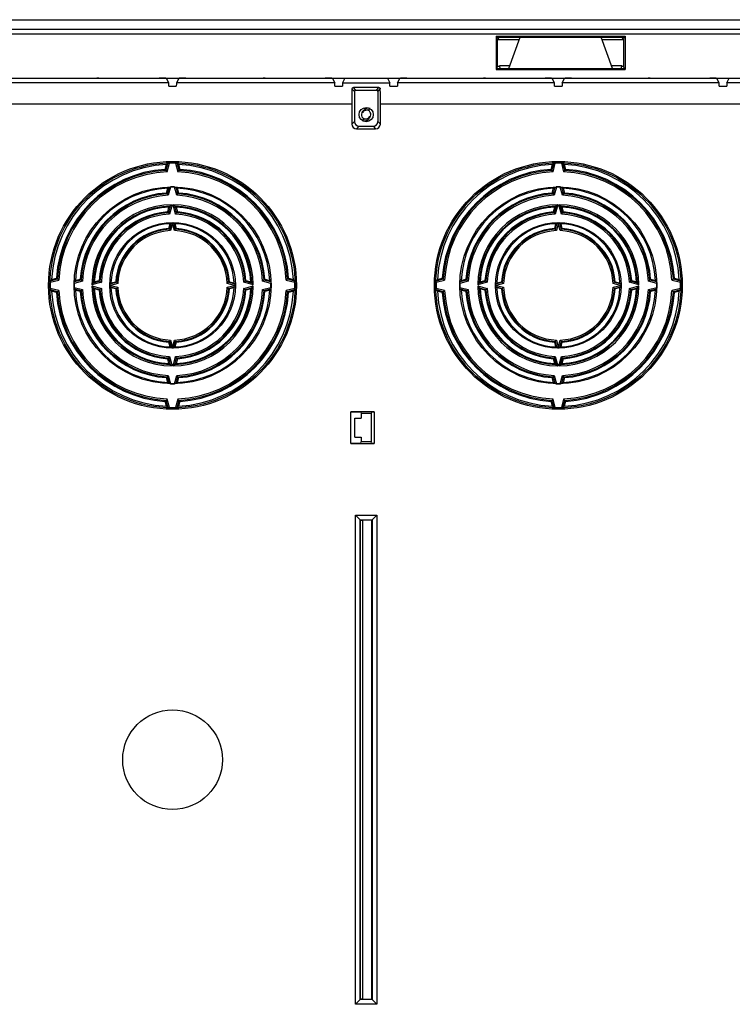
# Model space of a CAD drawing. Units: millimetres. Extents: x -267 to 267, y -156 to 156.
# Drawn here: x -154 to -4, y -52 to 156 of the extents above; entities that cross this region are included whole.
import ezdxf

# ---------------------------------------------------------------- set-up
doc = ezdxf.new("R2010")
doc.units = ezdxf.units.MM
doc.header["$LTSCALE"] = 16.335
doc.layers.get('0').update_dxf_attribs({"linetype": 'CONTINUOUS'})
for name, color, linetype in [('DRAFT', 7, 'CONTINUOUS'), ('RACCORDO', 7, 'CONTINUOUS'), ('SMUSSO', 7, 'CONTINUOUS'), ('SUPERFICI', 7, 'CONTINUOUS')]:
    doc.layers.add(name, color=color, linetype=linetype)

msp = doc.modelspace()

# ---------------------------------------------------------------- linework, layer by layer
at = {"color": 7, "linetype": 'CONTINUOUS'}
for p, q in [((-257, 156), (257, 156)), ((-80.48, 136.85), (-80.22, 137.28)), ((-81.52, 135.15), (-81.78, 134.72)), ((-83.4, 68), (-83.4, 72))]:
    msp.add_line(p, q, dxfattribs=at)
msp.add_circle((-81, 136), 1.5, dxfattribs=at)
for centre, radius, start, end in [((-81, 136), 1.5, 135.8164, 136.5434), ((-81, 136), 1.49, 131.3513, 132.0829), ((-80.99, 136.01), 1.49, 56.9634, 58.4761), ((-81, 136), 1, 127.6775, 255.8423), ((-80.94, 136.13), 0.814, 150.6304, 164.4191), ((-80.9, 136.36), 0.832, 164.7744, 169.5174), ((-81, 136), 1, 307.6775, 75.8423), ((-81.06, 135.87), 0.814, 330.6304, 344.4191), ((-81.1, 135.64), 0.832, 344.7744, 349.5174), ((-81, 136), 1.5, 315.8164, 316.5434), ((-81.01, 135.99), 1.49, 236.9634, 238.4761), ((-81, 136), 1.49, 311.3513, 312.0829)]:
    msp.add_arc(centre, radius, start, end, dxfattribs=at)
for points, knots in [([(-80.22, 137.28), (-80.31, 137.3), (-80.49, 137.34), (-80.76, 137.33), (-81.01, 137.28), (-81.23, 137.18), (-81.42, 137.04), (-81.54, 136.91), (-81.6, 136.82), (-81.61, 136.79)], [0, 0, 0, 0, 0.177824, 0.346976, 0.507497, 0.659433, 0.802838, 0.937777, 1, 1, 1, 1]), ([(-81.78, 134.72), (-81.69, 134.7), (-81.51, 134.66), (-81.24, 134.67), (-80.99, 134.72), (-80.77, 134.82), (-80.58, 134.96), (-80.46, 135.09), (-80.4, 135.18), (-80.39, 135.21)], [0, 0, 0, 0, 0.177824, 0.346976, 0.507497, 0.659433, 0.802838, 0.937777, 1, 1, 1, 1]), ([(-81.61, 136.79), (-81.63, 136.76), (-81.66, 136.69), (-81.69, 136.62), (-81.7, 136.58)], [0, 0, 0, 0, 0.446446, 1, 1, 1, 1]), ([(-81.65, 136.53), (-81.62, 136.59), (-81.54, 136.7), (-81.41, 136.81), (-81.32, 136.86), (-81.28, 136.88)], [0, 0, 0, 0, 0.391519, 0.79405, 1, 1, 1, 1]), ([(-81.28, 136.88), (-81.25, 136.89), (-81.15, 136.93), (-80.98, 136.98), (-80.83, 136.98), (-80.76, 136.97)], [0, 0, 0, 0, 0.194543, 0.5924, 1, 1, 1, 1]), ([(-80.72, 135.12), (-80.75, 135.11), (-80.85, 135.07), (-81.02, 135.02), (-81.17, 135.02), (-81.24, 135.03)], [0, 0, 0, 0, 0.194543, 0.5924, 1, 1, 1, 1]), ([(-80.35, 135.47), (-80.38, 135.41), (-80.46, 135.3), (-80.59, 135.19), (-80.68, 135.14), (-80.72, 135.12)], [0, 0, 0, 0, 0.391519, 0.79405, 1, 1, 1, 1]), ([(-80.39, 135.21), (-80.37, 135.24), (-80.34, 135.31), (-80.31, 135.38), (-80.3, 135.42)], [0, 0, 0, 0, 0.446446, 1, 1, 1, 1])]:
    msp.add_open_spline(points, degree=3, knots=knots, dxfattribs=at)
for points in [[(-81.71, 136.51), (-81.73, 136.46), (-81.73, 136.4), (-81.73, 136.35)], [(-80.29, 135.49), (-80.27, 135.54), (-80.27, 135.6), (-80.27, 135.65)]]:
    msp.add_open_spline(points, degree=3, dxfattribs=at)
at = {"layer": 'DRAFT', "color": 7, "linetype": 'CONTINUOUS'}
for p, q in [((-243, 154), (243, 154)), ((-53.59, 152.5), (-53.59, 145.5)), ((-53.4, 152.32), (-53.59, 152.5)), ((-53.59, 152.5), (-26.41, 152.5)), ((-53.3, 151.79), (-53.4, 152.32)), ((-53.3, 146.21), (-53.3, 151.79)), ((-53.3, 151.79), (-48.71, 151.79)), ((-50.93, 145.68), (-48.52, 152.32)), ((-29.07, 145.68), (-31.48, 152.32)), ((-31.29, 151.79), (-26.7, 151.79)), ((-26.7, 151.79), (-26.6, 152.32)), ((-26.7, 146.21), (-26.7, 151.79)), ((-26.6, 152.32), (-26.41, 152.5)), ((-26.41, 152.5), (-26.41, 145.5)), ((-53.59, 145.5), (-53.4, 145.68)), ((-53.59, 145.5), (-26.41, 145.5)), ((-53.4, 145.68), (-53.3, 146.21)), ((-53.4, 145.68), (-26.6, 145.68)), ((-53.3, 146.21), (-52.85, 146.21)), ((-52.85, 146.21), (-52.85, 146.31)), ((-52.85, 146.31), (-50.7, 146.31)), ((-52.75, 145.68), (-52.85, 146.21)), ((-29.3, 146.31), (-27.15, 146.31)), ((-27.25, 145.68), (-27.15, 146.21)), ((-27.15, 146.21), (-27.15, 146.31)), ((-27.15, 146.21), (-26.7, 146.21)), ((-26.6, 145.68), (-26.7, 146.21)), ((-26.41, 145.5), (-26.6, 145.68)), ((-249.59, 143.69), (249.59, 143.69)), ((-141.3, 143.66), (-140.87, 143.69)), ((-137.3, 143.66), (-137.73, 143.69)), ((-106.3, 143.66), (-105.87, 143.69)), ((-102.3, 143.66), (-102.73, 143.69)), ((-59.85, 143.66), (-59.42, 143.69)), ((-55.85, 143.66), (-56.28, 143.69)), ((-25.15, 143.66), (-24.72, 143.69)), ((-21.15, 143.66), (-21.58, 143.69)), ((-123.32, 124.45), (-123.05, 125.47)), ((-120.55, 125.47), (-120.28, 124.45)), ((-42.02, 124.45), (-41.75, 125.47)), ((-39.25, 125.47), (-38.98, 124.45)), ((-123.07, 119.46), (-122.8, 120.48)), ((-120.8, 120.48), (-120.53, 119.46)), ((-41.77, 119.46), (-41.5, 120.48)), ((-39.5, 120.48), (-39.23, 119.46)), ((-122.82, 115.47), (-122.55, 116.48)), ((-121.05, 116.48), (-120.78, 115.47)), ((-41.52, 115.47), (-41.25, 116.48)), ((-39.75, 116.48), (-39.48, 115.47)), ((-122.57, 111.98), (-122.3, 112.99)), ((-121.3, 112.99), (-121.03, 111.98)), ((-41.27, 111.98), (-41, 112.99)), ((-40, 112.99), (-39.73, 111.98)), ((-147.27, 101.25), (-146.25, 101.52)), ((-142.28, 101), (-141.26, 101.27)), ((-138.28, 100.75), (-137.27, 101.02)), ((-134.79, 100.5), (-133.78, 100.77)), ((-109.82, 100.77), (-108.81, 100.5)), ((-106.33, 101.02), (-105.32, 100.75)), ((-102.34, 101.27), (-101.32, 101)), ((-97.35, 101.52), (-96.33, 101.25)), ((-65.97, 101.25), (-64.95, 101.52)), ((-60.98, 101), (-59.96, 101.27)), ((-56.98, 100.75), (-55.97, 101.02)), ((-53.49, 100.5), (-52.48, 100.77)), ((-28.52, 100.77), (-27.51, 100.5)), ((-25.03, 101.02), (-24.02, 100.75)), ((-21.04, 101.27), (-20.02, 101)), ((-16.05, 101.52), (-15.03, 101.25)), ((-146.25, 98.48), (-147.27, 98.75)), ((-141.26, 98.73), (-142.28, 99)), ((-137.27, 98.98), (-138.28, 99.25)), ((-133.78, 99.23), (-134.79, 99.5)), ((-108.81, 99.5), (-109.82, 99.23)), ((-105.32, 99.25), (-106.33, 98.98)), ((-101.32, 99), (-102.34, 98.73)), ((-96.33, 98.75), (-97.35, 98.48)), ((-64.95, 98.48), (-65.97, 98.75)), ((-59.96, 98.73), (-60.98, 99)), ((-55.97, 98.98), (-56.98, 99.25)), ((-52.48, 99.23), (-53.49, 99.5)), ((-27.51, 99.5), (-28.52, 99.23)), ((-24.02, 99.25), (-25.03, 98.98)), ((-20.02, 99), (-21.04, 98.73)), ((-15.03, 98.75), (-16.05, 98.48)), ((-122.3, 87.01), (-122.57, 88.02)), ((-121.03, 88.02), (-121.3, 87.01)), ((-41, 87.01), (-41.27, 88.02)), ((-39.73, 88.02), (-40, 87.01)), ((-122.55, 83.52), (-122.82, 84.53)), ((-120.78, 84.53), (-121.05, 83.52)), ((-41.25, 83.52), (-41.52, 84.53)), ((-39.48, 84.53), (-39.75, 83.52)), ((-122.8, 79.52), (-123.07, 80.54)), ((-120.53, 80.54), (-120.8, 79.52)), ((-41.5, 79.52), (-41.77, 80.54)), ((-39.23, 80.54), (-39.5, 79.52)), ((-123.05, 74.53), (-123.32, 75.55)), ((-120.28, 75.55), (-120.55, 74.53)), ((-41.75, 74.53), (-42.02, 75.55)), ((-38.98, 75.55), (-39.25, 74.53)), ((-84.2, 66.65), (-84.2, 73.35)), ((-79.3, 73.35), (-84.2, 73.35)), ((-82.1, 73.28), (-84.2, 73.28)), ((-82.1, 73.28), (-82.07, 73)), ((-82.07, 73), (-82.07, 72)), ((-79.93, 73), (-82.07, 73)), ((-79.9, 73.28), (-79.93, 73)), ((-79.93, 73), (-79.93, 67)), ((-79.3, 73.28), (-79.9, 73.28)), ((-79.3, 73.35), (-79.3, 66.65)), ((-83.4, 72), (-82.07, 72)), ((-84.2, 66.72), (-82.1, 66.72)), ((-84.2, 66.65), (-79.3, 66.65)), ((-83.4, 68), (-82.07, 68)), ((-82.1, 66.72), (-82.07, 67)), ((-82.07, 68), (-82.07, 67)), ((-79.93, 67), (-82.07, 67)), ((-79.9, 66.72), (-79.93, 67)), ((-79.9, 66.72), (-79.3, 66.72)), ((-79.8, -50.5), (-79.8, 50.5))]:
    msp.add_line(p, q, dxfattribs=at)
for centre, radius in [((-121.8, 100), 20.76), ((-40.5, 100), 20.76), ((-121.8, 100), 13.24), ((-40.5, 100), 13.24)]:
    msp.add_circle(centre, radius, dxfattribs=at)
for centre, radius, start, end in [((-121.8, 100), 25.5, 92.8097, 177.1903), ((-121.8, 100), 25.5, 2.8097, 87.1903), ((-40.5, 100), 25.5, 92.8097, 177.1903), ((-40.5, 100), 25.5, 2.8097, 87.1903), ((-121.8, 100), 24.5, 93.5626, 176.4374), ((-121.8, 100), 24.5, 3.5626, 86.4374), ((-40.5, 100), 24.5, 93.5626, 176.4374), ((-40.5, 100), 24.5, 3.5626, 86.4374), ((-121.8, 100), 20.5, 92.796, 177.204), ((-121.8, 100), 20.5, 2.796, 87.204), ((-40.5, 100), 20.5, 92.796, 177.204), ((-40.5, 100), 20.5, 2.796, 87.204), ((-121.8, 100), 19.5, 93.7417, 176.2583), ((-121.8, 100), 19.5, 3.7417, 86.2583), ((-40.5, 100), 19.5, 93.7417, 176.2583), ((-40.5, 100), 19.5, 3.7417, 86.2583), ((-121.8, 100), 16.5, 92.6053, 177.3947), ((-121.8, 100), 16.5, 2.6053, 87.3947), ((-40.5, 100), 16.5, 92.6053, 177.3947), ((-40.5, 100), 16.5, 2.6053, 87.3947), ((-121.8, 100), 15.5, 93.7821, 176.2272), ((-121.8, 100), 15.5, 3.7728, 86.2179), ((-40.5, 100), 15.5, 93.7821, 176.2272), ((-40.5, 100), 15.5, 3.7728, 86.2179), ((-121.8, 100), 13, 92.2042, 177.7958), ((-121.8, 100), 13, 2.2042, 87.7958), ((-40.5, 100), 13, 92.2042, 177.7958), ((-40.5, 100), 13, 2.2042, 87.7958), ((-121.8, 100), 12, 93.6887, 176.3113), ((-121.8, 100), 12, 3.6887, 86.3113), ((-40.5, 100), 12, 93.6887, 176.3113), ((-40.5, 100), 12, 3.6887, 86.3113), ((-121.8, 100), 25.5, 182.8097, 267.1903), ((-121.8, 100), 24.5, 183.5626, 266.4374), ((-121.8, 100), 20.5, 182.796, 267.204), ((-121.8, 100), 19.5, 183.7417, 266.2583), ((-121.8, 100), 16.5, 182.6053, 267.3947), ((-121.8, 100), 15.5, 183.7728, 266.2179), ((-121.8, 100), 13, 182.2042, 267.7958), ((-121.8, 100), 12, 183.6887, 266.3113), ((-121.8, 100), 13, 272.2042, 357.7958), ((-121.8, 100), 16.5, 272.6053, 357.3947), ((-121.8, 100), 12, 273.6887, 356.3113), ((-121.8, 100), 20.5, 272.796, 357.204), ((-121.8, 100), 15.5, 273.7821, 356.2272), ((-121.8, 100), 25.5, 272.8097, 357.1903), ((-121.8, 100), 19.5, 273.7417, 356.2583), ((-121.8, 100), 24.5, 273.5626, 356.4374), ((-40.5, 100), 25.5, 182.8097, 267.1903), ((-40.5, 100), 24.5, 183.5626, 266.4374), ((-40.5, 100), 20.5, 182.796, 267.204), ((-40.5, 100), 19.5, 183.7417, 266.2583), ((-40.5, 100), 16.5, 182.6053, 267.3947), ((-40.5, 100), 15.5, 183.7728, 266.2179), ((-40.5, 100), 13, 182.2042, 267.7958), ((-40.5, 100), 12, 183.6887, 266.3113), ((-40.5, 100), 13, 272.2042, 357.7958), ((-40.5, 100), 16.5, 272.6053, 357.3947), ((-40.5, 100), 12, 273.6887, 356.3113), ((-40.5, 100), 20.5, 272.796, 357.204), ((-40.5, 100), 15.5, 273.7821, 356.2272), ((-40.5, 100), 25.5, 272.8097, 357.1903), ((-40.5, 100), 19.5, 273.7417, 356.2583), ((-40.5, 100), 24.5, 273.5626, 356.4374)]:
    msp.add_arc(centre, radius, start, end, dxfattribs=at)
at = {"layer": 'RACCORDO', "color": 253, "linetype": 'CONTINUOUS'}
for p, q in [((243, 153.95), (-243, 153.95)), ((243, 152.95), (-243, 152.95)), ((-122.62, 142.68), (-155.98, 142.68)), ((-87.62, 142.68), (-120.98, 142.68)), ((-85.98, 142.68), (-76.02, 142.68)), ((-83.46, 140.86), (-83.99, 141.39)), ((-83.16, 141.16), (-83.69, 141.69)), ((-78.84, 141.16), (-78.31, 141.69)), ((-78.54, 140.86), (-78.01, 141.39)), ((-41.32, 142.68), (-74.38, 142.68)), ((-6.62, 142.68), (-39.68, 142.68)), ((4.98, 142.68), (-4.98, 142.68)), ((-84, 138.18), (-242.08, 138.18)), ((78, 138.18), (-78, 138.18)), ((-83.46, 134.54), (-84, 134)), ((-82.46, 133.54), (-83, 133)), ((-79.54, 133.54), (-79, 133)), ((-78.54, 134.54), (-78, 134)), ((-123.15, 124.24), (-122.76, 125.7)), ((-122.92, 123.96), (-122.44, 125.76)), ((-121.16, 125.76), (-120.68, 123.96)), ((-120.84, 125.7), (-120.45, 124.24)), ((-41.85, 124.24), (-41.46, 125.7)), ((-41.62, 123.96), (-41.14, 125.76)), ((-39.86, 125.76), (-39.38, 123.96)), ((-39.54, 125.7), (-39.15, 124.24)), ((-122.54, 120.68), (-122.92, 119.27)), ((-122.22, 120.73), (-122.69, 118.99)), ((-120.91, 118.99), (-121.38, 120.73)), ((-120.68, 119.27), (-121.06, 120.68)), ((-41.24, 120.68), (-41.62, 119.27)), ((-40.92, 120.73), (-41.39, 118.99)), ((-39.61, 118.99), (-40.08, 120.73)), ((-39.38, 119.27), (-39.76, 120.68)), ((-122.29, 116.69), (-122.67, 115.28)), ((-121.91, 116.99), (-122.44, 115)), ((-121.16, 115), (-121.69, 116.99)), ((-120.93, 115.28), (-121.31, 116.69)), ((-40.99, 116.69), (-41.37, 115.28)), ((-40.61, 116.99), (-41.14, 115)), ((-39.86, 115), (-40.39, 116.99)), ((-39.63, 115.28), (-40.01, 116.69)), ((-122.08, 113.16), (-122.44, 111.81)), ((-121.8, 113.07), (-122.21, 111.53)), ((-121.39, 111.53), (-121.8, 113.07)), ((-121.16, 111.81), (-121.52, 113.16)), ((-40.78, 113.16), (-41.14, 111.81)), ((-40.5, 113.07), (-40.91, 111.53)), ((-40.09, 111.53), (-40.5, 113.07)), ((-39.86, 111.81), (-40.22, 113.16)), ((-147.56, 100.64), (-145.76, 101.12)), ((-147.5, 100.96), (-146.04, 101.35)), ((-140.79, 100.89), (-142.53, 100.42)), ((-141.07, 101.12), (-142.48, 100.74)), ((-136.8, 100.64), (-138.79, 100.11)), ((-138.79, 99.89), (-136.8, 99.36)), ((-137.08, 100.87), (-138.49, 100.49)), ((-133.61, 100.64), (-134.96, 100.28)), ((-134.96, 99.72), (-133.61, 99.36)), ((-133.33, 100.41), (-134.87, 100)), ((-134.87, 100), (-133.33, 99.59)), ((-108.73, 100), (-110.27, 100.41)), ((-110.27, 99.59), (-108.73, 100)), ((-108.64, 100.28), (-109.99, 100.64)), ((-109.99, 99.36), (-108.64, 99.72)), ((-104.81, 100.11), (-106.8, 100.64)), ((-106.8, 99.36), (-104.81, 99.89)), ((-105.11, 100.49), (-106.52, 100.87)), ((-101.07, 100.42), (-102.81, 100.89)), ((-101.12, 100.74), (-102.53, 101.12)), ((-97.84, 101.12), (-96.04, 100.64)), ((-97.56, 101.35), (-96.1, 100.96)), ((-66.26, 100.64), (-64.46, 101.12)), ((-66.2, 100.96), (-64.74, 101.35)), ((-59.49, 100.89), (-61.23, 100.42)), ((-59.77, 101.12), (-61.18, 100.74)), ((-55.5, 100.64), (-57.49, 100.11)), ((-57.49, 99.89), (-55.5, 99.36)), ((-55.78, 100.87), (-57.19, 100.49)), ((-52.31, 100.64), (-53.66, 100.28)), ((-53.66, 99.72), (-52.31, 99.36)), ((-52.03, 100.41), (-53.57, 100)), ((-53.57, 100), (-52.03, 99.59)), ((-27.43, 100), (-28.97, 100.41)), ((-28.97, 99.59), (-27.43, 100)), ((-27.34, 100.28), (-28.69, 100.64)), ((-28.69, 99.36), (-27.34, 99.72)), ((-23.51, 100.11), (-25.5, 100.64)), ((-25.5, 99.36), (-23.51, 99.89)), ((-23.81, 100.49), (-25.22, 100.87)), ((-19.77, 100.42), (-21.51, 100.89)), ((-19.82, 100.74), (-21.23, 101.12)), ((-16.54, 101.12), (-14.74, 100.64)), ((-16.26, 101.35), (-14.8, 100.96)), ((-145.76, 98.88), (-147.56, 99.36)), ((-146.04, 98.65), (-147.5, 99.04)), ((-142.53, 99.58), (-140.79, 99.11)), ((-142.48, 99.26), (-141.07, 98.88)), ((-138.49, 99.51), (-137.08, 99.13)), ((-106.52, 99.13), (-105.11, 99.51)), ((-102.81, 99.11), (-101.07, 99.58)), ((-102.53, 98.88), (-101.12, 99.26)), ((-96.04, 99.36), (-97.84, 98.88)), ((-96.1, 99.04), (-97.56, 98.65)), ((-64.46, 98.88), (-66.26, 99.36)), ((-64.74, 98.65), (-66.2, 99.04)), ((-61.23, 99.58), (-59.49, 99.11)), ((-61.18, 99.26), (-59.77, 98.88)), ((-57.19, 99.51), (-55.78, 99.13)), ((-25.22, 99.13), (-23.81, 99.51)), ((-21.51, 99.11), (-19.77, 99.58)), ((-21.23, 98.88), (-19.82, 99.26)), ((-14.74, 99.36), (-16.54, 98.88)), ((-14.8, 99.04), (-16.26, 98.65)), ((-122.44, 88.19), (-122.08, 86.84)), ((-122.21, 88.47), (-121.8, 86.93)), ((-121.8, 86.93), (-121.39, 88.47)), ((-121.52, 86.84), (-121.16, 88.19)), ((-41.14, 88.19), (-40.78, 86.84)), ((-40.91, 88.47), (-40.5, 86.93)), ((-40.5, 86.93), (-40.09, 88.47)), ((-40.22, 86.84), (-39.86, 88.19)), ((-122.67, 84.72), (-122.29, 83.31)), ((-122.44, 85), (-121.91, 83.01)), ((-121.69, 83.01), (-121.16, 85)), ((-121.31, 83.31), (-120.93, 84.72)), ((-41.37, 84.72), (-40.99, 83.31)), ((-41.14, 85), (-40.61, 83.01)), ((-40.39, 83.01), (-39.86, 85)), ((-40.01, 83.31), (-39.63, 84.72)), ((-122.69, 81.01), (-122.22, 79.27)), ((-121.38, 79.27), (-120.91, 81.01)), ((-41.39, 81.01), (-40.92, 79.27)), ((-40.08, 79.27), (-39.61, 81.01)), ((-122.92, 80.73), (-122.54, 79.32)), ((-121.06, 79.32), (-120.68, 80.73)), ((-41.62, 80.73), (-41.24, 79.32)), ((-39.76, 79.32), (-39.38, 80.73)), ((-122.76, 74.3), (-123.15, 75.76)), ((-122.44, 74.24), (-122.92, 76.04)), ((-120.68, 76.04), (-121.16, 74.24)), ((-120.45, 75.76), (-120.84, 74.3)), ((-41.46, 74.3), (-41.85, 75.76)), ((-41.14, 74.24), (-41.62, 76.04)), ((-39.38, 76.04), (-39.86, 74.24)), ((-39.15, 75.76), (-39.54, 74.3)), ((-83.26, -51.56), (-83.26, 51.56)), ((-83.26, 51.56), (-78.74, 51.56)), ((-78.74, 51.56), (-78.74, -51.56)), ((-78.74, -51.56), (-83.26, -51.56))]:
    msp.add_line(p, q, dxfattribs=at)
at = {"layer": 'RACCORDO', "color": 7, "linetype": 'CONTINUOUS'}
for p, q in [((-53.4, 152.32), (-26.6, 152.32)), ((-53.1, 151.79), (-53.01, 152.27)), ((-26.9, 151.79), (-26.99, 152.27)), ((-154, 143.66), (-141.3, 143.66)), ((-137.3, 143.66), (-124.6, 143.66)), ((-123.1, 143.63), (-122.62, 142.68)), ((-120.5, 143.63), (-120.98, 142.68)), ((-119, 143.66), (-106.3, 143.66)), ((-102.3, 143.66), (-89.6, 143.66)), ((-88.1, 143.63), (-87.62, 142.68)), ((-85.48, 143.69), (-85.98, 142.68)), ((-76.52, 143.69), (-76.02, 142.68)), ((-74.38, 142.68), (-73.9, 143.63)), ((-72.4, 143.66), (-59.85, 143.66)), ((-55.85, 143.66), (-43.3, 143.66)), ((-41.32, 142.68), (-41.8, 143.63)), ((-39.68, 142.68), (-39.2, 143.63)), ((-37.7, 143.66), (-25.15, 143.66)), ((-21.15, 143.66), (-8.6, 143.66)), ((-6.62, 142.68), (-7.1, 143.63)), ((-4.98, 142.68), (-4.48, 143.69)), ((-122.6, 141.99), (-121, 141.99)), ((-87.6, 141.99), (-86, 141.99)), ((-78.31, 141.69), (-83.69, 141.69)), ((-83.16, 141.16), (-78.84, 141.16)), ((-76, 141.99), (-74.4, 141.99)), ((-41.3, 141.99), (-39.7, 141.99)), ((-6.6, 141.99), (-5, 141.99)), ((-83.46, 140.86), (-83.46, 134.54)), ((-78.54, 140.86), (-78.54, 134.54)), ((-84, 138.18), (-84, 134)), ((-78, 134), (-78, 138.18)), ((-83, 133), (-79, 133)), ((-82.46, 133.54), (-79.54, 133.54)), ((-121.8, 113.21), (-121.8, 113.07)), ((-40.5, 113.21), (-40.5, 113.07)), ((-135.01, 100), (-134.87, 100)), ((-108.59, 100), (-108.73, 100)), ((-53.71, 100), (-53.57, 100)), ((-27.29, 100), (-27.43, 100)), ((-121.8, 86.79), (-121.8, 86.93)), ((-40.5, 86.79), (-40.5, 86.93)), ((-82.26, 50.56), (-83.26, 51.56)), ((-82.26, -50.56), (-82.26, 50.56)), ((-82.26, 50.56), (-82.2, 50.5)), ((-82.26, 50.56), (-79.74, 50.56)), ((-79.74, 50.56), (-79.8, 50.5)), ((-79.74, 50.56), (-78.74, 51.56)), ((-79.74, 50.56), (-79.74, -50.56)), ((-82.26, -50.56), (-83.26, -51.56)), ((-82.26, -50.56), (-82.2, -50.5)), ((-79.74, -50.56), (-82.26, -50.56)), ((-79.74, -50.56), (-79.8, -50.5)), ((-79.74, -50.56), (-78.74, -51.56))]:
    msp.add_line(p, q, dxfattribs=at)
at = {"layer": 'RACCORDO', "color": 253, "linetype": 'CONTINUOUS'}
for centre, radius in [((-121.8, 100), 26.12), ((-121.8, 100), 25.83), ((-40.5, 100), 26.12), ((-40.5, 100), 25.83)]:
    msp.add_circle(centre, radius, dxfattribs=at)
at = {"layer": 'RACCORDO', "color": 7, "linetype": 'CONTINUOUS'}
for centre, radius, start, end in [((-83.18, 76.07), 63.48, 128.5677, 128.9046), ((-121.8, 100), 25.76, 88.5797, 91.4203), ((-160.42, 76.07), 63.48, 51.0954, 51.4323), ((-1.88, 76.07), 63.48, 128.5677, 128.9046), ((-40.5, 100), 25.76, 88.5797, 91.4203), ((-79.12, 76.07), 63.48, 51.0954, 51.4323), ((-187.9, 71.63), 83.43, 39.0945, 39.2815), ((-186.79, 72.53), 82.01, 38.8394, 39.0947), ((-56.81, 72.53), 82.01, 140.9053, 141.1606), ((-55.7, 71.63), 83.43, 140.7185, 140.9055), ((-106.6, 71.63), 83.43, 39.0945, 39.2815), ((-105.49, 72.53), 82.01, 38.8394, 39.0947), ((24.49, 72.53), 82.01, 140.9053, 141.1606), ((25.6, 71.63), 83.43, 140.7185, 140.9055), ((-90.73, 80.73), 51.06, 128.5293, 128.8977), ((-121.8, 100), 20.74, 88.8291, 91.1709), ((-152.87, 80.73), 51.06, 51.1023, 51.4707), ((-9.43, 80.73), 51.06, 128.5293, 128.8977), ((-40.5, 100), 20.74, 88.8291, 91.1709), ((-71.57, 80.73), 51.06, 51.1023, 51.4707), ((-174.48, 77.27), 66.5, 39.1648, 39.371), ((-173.44, 78.12), 65.15, 38.8441, 39.1652), ((-70.16, 78.12), 65.15, 140.8348, 141.1559), ((-69.12, 77.27), 66.5, 140.629, 140.8352), ((-93.18, 77.27), 66.5, 39.1648, 39.371), ((-92.14, 78.12), 65.15, 38.8441, 39.1652), ((11.14, 78.12), 65.15, 140.8348, 141.1559), ((12.18, 77.27), 66.5, 140.629, 140.8352), ((-96.72, 84.36), 41.21, 128.3472, 128.8022), ((-96.11, 83.58), 42.21, 127.6796, 128.3462), ((-147.49, 83.58), 42.21, 51.6538, 52.3204), ((-146.88, 84.36), 41.21, 51.1978, 51.6528), ((-15.42, 84.36), 41.21, 128.3472, 128.8022), ((-14.81, 83.58), 42.21, 127.6796, 128.3462), ((-66.19, 83.58), 42.21, 51.6538, 52.3204), ((-65.58, 84.36), 41.21, 51.1978, 51.6528), ((-163.62, 81.96), 52.8, 39.1315, 39.3914), ((-162.58, 82.81), 51.45, 38.7251, 39.1322), ((-81.02, 82.81), 51.45, 140.8678, 141.2749), ((-79.98, 81.96), 52.8, 140.6086, 140.8685), ((-82.32, 81.96), 52.8, 39.1315, 39.3914), ((-81.28, 82.81), 51.45, 38.7251, 39.1322), ((0.28, 82.81), 51.45, 140.8678, 141.2749), ((1.32, 81.96), 52.8, 140.6086, 140.8685), ((-101.97, 87.53), 32.58, 128.1069, 128.6015), ((-141.63, 87.53), 32.58, 51.3985, 51.8931), ((-20.67, 87.53), 32.58, 128.1069, 128.6015), ((-60.33, 87.53), 32.58, 51.3985, 51.8931), ((-154.12, 86.12), 40.79, 39.054, 39.3447), ((-153.13, 86.92), 39.52, 38.5244, 39.0553), ((-90.47, 86.92), 39.52, 140.9447, 141.4756), ((-89.48, 86.12), 40.79, 140.6553, 140.946), ((-72.82, 86.12), 40.79, 39.054, 39.3447), ((-71.83, 86.92), 39.52, 38.5244, 39.0553), ((-9.17, 86.92), 39.52, 140.9447, 141.4756), ((-8.18, 86.12), 40.79, 140.6553, 140.946), ((-121.8, 100), 25.76, 178.5797, 181.4203), ((-97.87, 61.38), 63.48, 141.0954, 141.4323), ((-93.43, 166.1), 83.43, 230.7185, 230.9055), ((-94.33, 164.99), 82.01, 230.9053, 231.1606), ((-121.8, 100), 20.74, 178.8291, 181.1709), ((-102.53, 68.93), 51.06, 141.1023, 141.4707), ((-99.07, 152.68), 66.5, 230.629, 230.8352), ((-99.92, 151.64), 65.15, 230.8348, 231.1559), ((-105.39, 74.25), 42.24, 141.5877, 142.2528), ((-105.39, 125.75), 42.24, 217.7472, 218.4123), ((-106.17, 74.87), 41.25, 141.1328, 141.5868), ((-103.78, 141.72), 52.71, 230.5483, 230.8088), ((-104.63, 140.67), 51.36, 230.8082, 231.2163), ((-109.33, 80.17), 32.58, 141.3985, 141.8931), ((-109.33, 119.83), 32.58, 218.1069, 218.6015), ((-107.92, 132.32), 40.79, 230.6553, 230.946), ((-108.72, 131.33), 39.52, 230.9447, 231.4756), ((-134.88, 131.33), 39.52, 308.5244, 309.0553), ((-135.68, 132.32), 40.79, 309.054, 309.3447), ((-134.27, 80.17), 32.58, 38.1069, 38.6015), ((-134.27, 119.83), 32.58, 321.3985, 321.8931), ((-138.97, 140.67), 51.36, 308.7837, 309.1918), ((-139.82, 141.72), 52.71, 309.1912, 309.4517), ((-137.43, 74.87), 41.25, 38.4132, 38.8672), ((-138.21, 74.25), 42.24, 37.7472, 38.4123), ((-138.21, 125.75), 42.24, 321.5877, 322.2528), ((-143.68, 151.64), 65.15, 308.8441, 309.1652), ((-144.53, 152.68), 66.5, 309.1648, 309.371), ((-141.07, 68.93), 51.06, 38.5293, 38.8977), ((-121.8, 100), 20.74, 358.8291, 1.1709), ((-149.27, 164.99), 82.01, 308.8394, 309.0947), ((-150.17, 166.1), 83.43, 309.0945, 309.2815), ((-145.73, 61.38), 63.48, 38.5677, 38.9046), ((-121.8, 100), 25.76, 358.5797, 1.4203), ((-40.5, 100), 25.76, 178.5797, 181.4203), ((-16.57, 61.38), 63.48, 141.0954, 141.4323), ((-12.13, 166.1), 83.43, 230.7185, 230.9055), ((-13.03, 164.99), 82.01, 230.9053, 231.1606), ((-40.5, 100), 20.74, 178.8291, 181.1709), ((-21.23, 68.93), 51.06, 141.1023, 141.4707), ((-17.77, 152.68), 66.5, 230.629, 230.8352), ((-18.62, 151.64), 65.15, 230.8348, 231.1559), ((-24.09, 74.25), 42.24, 141.5877, 142.2528), ((-24.09, 125.75), 42.24, 217.7472, 218.4123), ((-24.87, 74.87), 41.25, 141.1328, 141.5868), ((-22.48, 141.72), 52.71, 230.5483, 230.8088), ((-23.33, 140.67), 51.36, 230.8082, 231.2163), ((-28.03, 80.17), 32.58, 141.3985, 141.8931), ((-28.03, 119.83), 32.58, 218.1069, 218.6015), ((-26.62, 132.32), 40.79, 230.6553, 230.946), ((-27.42, 131.33), 39.52, 230.9447, 231.4756), ((-53.58, 131.33), 39.52, 308.5244, 309.0553), ((-54.38, 132.32), 40.79, 309.054, 309.3447), ((-52.97, 80.17), 32.58, 38.1069, 38.6015), ((-52.97, 119.83), 32.58, 321.3985, 321.8931), ((-57.67, 140.67), 51.36, 308.7837, 309.1918), ((-58.52, 141.72), 52.71, 309.1912, 309.4517), ((-56.13, 74.87), 41.25, 38.4132, 38.8672), ((-56.91, 74.25), 42.24, 37.7472, 38.4123), ((-56.91, 125.75), 42.24, 321.5877, 322.2528), ((-62.38, 151.64), 65.15, 308.8441, 309.1652), ((-63.23, 152.68), 66.5, 309.1648, 309.371), ((-59.77, 68.93), 51.06, 38.5293, 38.8977), ((-40.5, 100), 20.74, 358.8291, 1.1709), ((-67.97, 164.99), 82.01, 308.8394, 309.0947), ((-68.87, 166.1), 83.43, 309.0945, 309.2815), ((-64.43, 61.38), 63.48, 38.5677, 38.9046), ((-40.5, 100), 25.76, 358.5797, 1.4203), ((-97.87, 138.62), 63.48, 218.5677, 218.9046), ((-93.43, 33.9), 83.43, 129.0945, 129.2815), ((-94.33, 35.01), 82.01, 128.8394, 129.0947), ((-102.53, 131.07), 51.06, 218.5293, 218.8977), ((-99.07, 47.32), 66.5, 129.1648, 129.371), ((-99.92, 48.36), 65.15, 128.8441, 129.1652), ((-106.17, 125.13), 41.25, 218.4132, 218.8672), ((-103.78, 58.28), 52.71, 129.1912, 129.4517), ((-104.63, 59.33), 51.36, 128.7837, 129.1918), ((-107.92, 67.68), 40.79, 129.054, 129.3447), ((-108.72, 68.67), 39.52, 128.5244, 129.0553), ((-134.88, 68.67), 39.52, 50.9447, 51.4756), ((-135.68, 67.68), 40.79, 50.6553, 50.946), ((-138.97, 59.33), 51.36, 50.8082, 51.2163), ((-139.82, 58.28), 52.71, 50.5483, 50.8088), ((-137.43, 125.13), 41.25, 321.1328, 321.5868), ((-143.68, 48.36), 65.15, 50.8348, 51.1559), ((-144.53, 47.32), 66.5, 50.629, 50.8352), ((-141.07, 131.07), 51.06, 321.1023, 321.4707), ((-149.27, 35.01), 82.01, 50.9053, 51.1606), ((-150.17, 33.9), 83.43, 50.7185, 50.9055), ((-145.73, 138.62), 63.48, 321.0954, 321.4323), ((-16.57, 138.62), 63.48, 218.5677, 218.9046), ((-12.13, 33.9), 83.43, 129.0945, 129.2815), ((-13.03, 35.01), 82.01, 128.8394, 129.0947), ((-21.23, 131.07), 51.06, 218.5293, 218.8977), ((-17.77, 47.32), 66.5, 129.1648, 129.371), ((-18.62, 48.36), 65.15, 128.8441, 129.1652), ((-24.87, 125.13), 41.25, 218.4132, 218.8672), ((-22.48, 58.28), 52.71, 129.1912, 129.4517), ((-23.33, 59.33), 51.36, 128.7837, 129.1918), ((-26.62, 67.68), 40.79, 129.054, 129.3447), ((-27.42, 68.67), 39.52, 128.5244, 129.0553), ((-53.58, 68.67), 39.52, 50.9447, 51.4756), ((-54.38, 67.68), 40.79, 50.6553, 50.946), ((-57.67, 59.33), 51.36, 50.8082, 51.2163), ((-58.52, 58.28), 52.71, 50.5483, 50.8088), ((-56.13, 125.13), 41.25, 321.1328, 321.5868), ((-62.38, 48.36), 65.15, 50.8348, 51.1559), ((-63.23, 47.32), 66.5, 50.629, 50.8352), ((-59.77, 131.07), 51.06, 321.1023, 321.4707), ((-67.97, 35.01), 82.01, 50.9053, 51.1606), ((-68.87, 33.9), 83.43, 50.7185, 50.9055), ((-64.43, 138.62), 63.48, 321.0954, 321.4323), ((-154.12, 113.88), 40.79, 320.6553, 320.946), ((-153.13, 113.08), 39.52, 320.9447, 321.4756), ((-90.47, 113.08), 39.52, 218.5244, 219.0553), ((-89.48, 113.88), 40.79, 219.054, 219.3447), ((-72.82, 113.88), 40.79, 320.6553, 320.946), ((-71.83, 113.08), 39.52, 320.9447, 321.4756), ((-9.17, 113.08), 39.52, 218.5244, 219.0553), ((-8.18, 113.88), 40.79, 219.054, 219.3447), ((-101.97, 112.47), 32.58, 231.3985, 231.8931), ((-141.63, 112.47), 32.58, 308.1069, 308.6015), ((-20.67, 112.47), 32.58, 231.3985, 231.8931), ((-60.33, 112.47), 32.58, 308.1069, 308.6015), ((-163.62, 118.04), 52.8, 320.6086, 320.8685), ((-162.58, 117.19), 51.45, 320.8678, 321.2749), ((-96.72, 115.64), 41.21, 231.1978, 231.6528), ((-96.11, 116.42), 42.21, 231.6538, 232.3204), ((-147.49, 116.42), 42.21, 307.6796, 308.3462), ((-146.88, 115.64), 41.21, 308.3472, 308.8022), ((-81.02, 117.19), 51.45, 218.7251, 219.1322), ((-79.98, 118.04), 52.8, 219.1315, 219.3914), ((-82.32, 118.04), 52.8, 320.6086, 320.8685), ((-81.28, 117.19), 51.45, 320.8678, 321.2749), ((-15.42, 115.64), 41.21, 231.1978, 231.6528), ((-14.81, 116.42), 42.21, 231.6538, 232.3204), ((-66.19, 116.42), 42.21, 307.6796, 308.3462), ((-65.58, 115.64), 41.21, 308.3472, 308.8022), ((0.28, 117.19), 51.45, 218.7251, 219.1322), ((1.32, 118.04), 52.8, 219.1315, 219.3914), ((-173.44, 121.88), 65.15, 320.8348, 321.1559), ((-70.16, 121.88), 65.15, 218.8441, 219.1652), ((-92.14, 121.88), 65.15, 320.8348, 321.1559), ((11.14, 121.88), 65.15, 218.8441, 219.1652), ((-174.48, 122.73), 66.5, 320.629, 320.8352), ((-90.73, 119.27), 51.06, 231.1023, 231.4707), ((-121.8, 100), 20.74, 268.8291, 271.1709), ((-152.87, 119.27), 51.06, 308.5293, 308.8977), ((-69.12, 122.73), 66.5, 219.1648, 219.371), ((-93.18, 122.73), 66.5, 320.629, 320.8352), ((-9.43, 119.27), 51.06, 231.1023, 231.4707), ((-40.5, 100), 20.74, 268.8291, 271.1709), ((-71.57, 119.27), 51.06, 308.5293, 308.8977), ((12.18, 122.73), 66.5, 219.1648, 219.371), ((-187.9, 128.37), 83.43, 320.7185, 320.9055), ((-186.79, 127.47), 82.01, 320.9053, 321.1606), ((-56.81, 127.47), 82.01, 218.8394, 219.0947), ((-55.7, 128.37), 83.43, 219.0945, 219.2815), ((-106.6, 128.37), 83.43, 320.7185, 320.9055), ((-105.49, 127.47), 82.01, 320.9053, 321.1606), ((24.49, 127.47), 82.01, 218.8394, 219.0947), ((25.6, 128.37), 83.43, 219.0945, 219.2815), ((-83.18, 123.93), 63.48, 231.0954, 231.4323), ((-121.8, 100), 25.76, 268.5797, 271.4203), ((-160.42, 123.93), 63.48, 308.5677, 308.9046), ((-1.88, 123.93), 63.48, 231.0954, 231.4323), ((-40.5, 100), 25.76, 268.5797, 271.4203), ((-79.12, 123.93), 63.48, 308.5677, 308.9046)]:
    msp.add_arc(centre, radius, start, end, dxfattribs=at)
at = {"layer": 'RACCORDO', "color": 253, "linetype": 'CONTINUOUS'}
for centre, radius, start, end in [((-121.8, 100), 24.28, 93.1884, 176.8116), ((-121.8, 100), 23.98, 92.6781, 177.3219), ((-121.8, 100), 23.98, 2.6781, 87.3219), ((-121.8, 100), 24.28, 3.1884, 86.8116), ((-40.5, 100), 24.28, 93.1884, 176.8116), ((-40.5, 100), 23.98, 92.6781, 177.3219), ((-40.5, 100), 23.98, 2.6781, 87.3219), ((-40.5, 100), 24.28, 3.1884, 86.8116), ((-121.8, 100), 19.31, 93.3289, 176.6711), ((-121.8, 100), 19.01, 92.687, 177.313), ((-121.8, 100), 19.01, 2.687, 87.313), ((-121.8, 100), 19.31, 3.3289, 86.6711), ((-40.5, 100), 19.31, 93.3289, 176.6711), ((-40.5, 100), 19.01, 92.687, 177.313), ((-40.5, 100), 19.01, 2.687, 87.313), ((-40.5, 100), 19.31, 3.3289, 86.6711), ((-121.8, 100), 16.99, 90.3617, 179.6332), ((-121.8, 100), 16.69, 91.6961, 178.3017), ((-121.8, 100), 16.99, 0.3668, 89.6383), ((-121.8, 100), 16.69, 1.6983, 88.3039), ((-40.5, 100), 16.99, 90.3617, 179.6332), ((-40.5, 100), 16.69, 91.6961, 178.3017), ((-40.5, 100), 16.99, 0.3668, 89.6383), ((-40.5, 100), 16.69, 1.6983, 88.3039), ((-121.8, 100), 15.31, 93.262, 176.7487), ((-121.8, 100), 15.01, 92.4484, 177.5644), ((-121.8, 100), 15.01, 2.4356, 87.5516), ((-121.8, 100), 15.31, 3.2513, 86.738), ((-40.5, 100), 15.31, 93.262, 176.7487), ((-40.5, 100), 15.01, 92.4484, 177.5644), ((-40.5, 100), 15.01, 2.4356, 87.5516), ((-40.5, 100), 15.31, 3.2513, 86.738), ((-121.8, 100), 11.83, 93.1065, 176.8935), ((-121.8, 100), 11.54, 92.0457, 177.9543), ((-121.8, 100), 11.54, 2.0457, 87.9543), ((-121.8, 100), 11.83, 3.1065, 86.8935), ((-40.5, 100), 11.83, 93.1065, 176.8935), ((-40.5, 100), 11.54, 92.0457, 177.9543), ((-40.5, 100), 11.54, 2.0457, 87.9543), ((-40.5, 100), 11.83, 3.1065, 86.8935), ((-121.8, 100), 16.99, 180.3668, 269.6383), ((-121.8, 100), 16.99, 270.3617, 359.6332), ((-40.5, 100), 16.99, 180.3668, 269.6383), ((-40.5, 100), 16.99, 270.3617, 359.6332), ((-121.8, 100), 24.28, 183.1884, 266.8116), ((-121.8, 100), 23.98, 182.6781, 267.3219), ((-121.8, 100), 19.31, 183.3289, 266.6711), ((-121.8, 100), 19.01, 182.687, 267.313), ((-121.8, 100), 16.69, 181.6983, 268.3039), ((-121.8, 100), 15.31, 183.2513, 266.738), ((-121.8, 100), 15.01, 182.4356, 267.5516), ((-121.8, 100), 11.83, 183.1065, 266.8935), ((-121.8, 100), 11.54, 182.0457, 267.9543), ((-121.8, 100), 11.54, 272.0457, 357.9543), ((-121.8, 100), 16.69, 271.6961, 358.3017), ((-121.8, 100), 15.01, 272.4484, 357.5644), ((-121.8, 100), 11.83, 273.1065, 356.8935), ((-121.8, 100), 15.31, 273.262, 356.7487), ((-121.8, 100), 19.01, 272.687, 357.313), ((-121.8, 100), 23.98, 272.6781, 357.3219), ((-121.8, 100), 19.31, 273.3289, 356.6711), ((-121.8, 100), 24.28, 273.1884, 356.8116), ((-40.5, 100), 24.28, 183.1884, 266.8116), ((-40.5, 100), 23.98, 182.6781, 267.3219), ((-40.5, 100), 19.31, 183.3289, 266.6711), ((-40.5, 100), 19.01, 182.687, 267.313), ((-40.5, 100), 16.69, 181.6983, 268.3039), ((-40.5, 100), 15.31, 183.2513, 266.738), ((-40.5, 100), 15.01, 182.4356, 267.5516), ((-40.5, 100), 11.83, 183.1065, 266.8935), ((-40.5, 100), 11.54, 182.0457, 267.9543), ((-40.5, 100), 11.54, 272.0457, 357.9543), ((-40.5, 100), 16.69, 271.6961, 358.3017), ((-40.5, 100), 15.01, 272.4484, 357.5644), ((-40.5, 100), 11.83, 273.1065, 356.8935), ((-40.5, 100), 15.31, 273.262, 356.7487), ((-40.5, 100), 19.01, 272.687, 357.313), ((-40.5, 100), 23.98, 272.6781, 357.3219), ((-40.5, 100), 19.31, 273.3289, 356.6711), ((-40.5, 100), 24.28, 273.1884, 356.8116)]:
    msp.add_arc(centre, radius, start, end, dxfattribs=at)
at = {"layer": 'RACCORDO', "color": 7, "linetype": 'CONTINUOUS'}
for centre, major_axis, ratio, start_param, end_param in [((-124.6, 143.63), (1.5, 0), 0.017455, 0.008727, 1.570796), ((-119, 143.63), (1.5, 0), 0.017455, 1.570796, 3.132866), ((-89.6, 143.63), (1.5, 0), 0.017455, 0.008727, 1.570796), ((-72.4, 143.63), (1.5, 0), 0.017455, 1.570796, 3.132866), ((-43.3, 143.63), (1.5, 0), 0.017455, 0.008727, 1.570796), ((-37.7, 143.63), (1.5, 0), 0.017455, 1.570796, 3.132866), ((-8.6, 143.63), (1.5, 0), 0.017455, 0.008727, 1.570796), ((-122.62, 138.18), (0, 4.5), 0.008727, -0.562536, -0.017453), ((-120.98, 138.18), (0, 4.5), 0.008727, 0.017453, 0.562536), ((-87.62, 138.18), (0, 4.5), 0.008727, -0.562536, -0.017453), ((-85.98, 138.18), (0, 4.5), 0.008727, 0.017453, 0.562536), ((-83.96, 138.18), (0, 4.5), 0.008727, 0.777557, 1.570796), ((-83.16, 140.86), (0.212, -0.212), 0.999924, 2.356233, 3.926953), ((-78.84, 140.86), (-0.212, -0.212), 0.999924, 2.356233, 3.926953), ((-78.04, 138.18), (0, 4.5), 0.008727, -1.570796, -0.777557), ((-76.02, 138.18), (0, 4.5), 0.008727, -0.562536, -0.017453), ((-74.38, 138.18), (0, 4.5), 0.008727, 0.017453, 0.562536), ((-41.32, 138.18), (0, 4.5), 0.008727, -0.562536, -0.017453), ((-39.68, 138.18), (0, 4.5), 0.008727, 0.017453, 0.562536), ((-6.62, 138.18), (0, 4.5), 0.008727, -0.562536, -0.017453), ((-4.98, 138.18), (0, 4.5), 0.008727, 0.017453, 0.562536), ((-83, 134), (0.707, 0.707), 0.999924, -3.926953, -2.356233), ((-82.46, 134.54), (0.707, 0.707), 0.999924, 2.356233, 3.926953), ((-79.54, 134.54), (-0.707, 0.707), 0.999924, 2.356233, 3.926953), ((-79, 134), (-0.707, 0.707), 0.999924, -3.926953, -2.356233)]:
    msp.add_ellipse(centre, major_axis=major_axis, ratio=ratio, start_param=start_param, end_param=end_param, dxfattribs=at)
for points, knots in [([(-53.01, 152.27), (-53.01, 152.29), (-52.94, 152.29), (-52.85, 152.31), (-52.69, 152.31), (-52.57, 152.32), (-52.51, 152.32)], [0, 0, 0, 0, 0.087062, 0.305278, 0.625233, 1, 1, 1, 1]), ([(-27.49, 152.32), (-27.43, 152.32), (-27.31, 152.31), (-27.15, 152.31), (-27.06, 152.29), (-26.99, 152.29), (-26.99, 152.27)], [0, 0, 0, 0, 0.374767, 0.694722, 0.912938, 1, 1, 1, 1]), ([(-83.99, 141.39), (-83.99, 141.42), (-83.98, 141.49), (-83.93, 141.57), (-83.86, 141.63), (-83.78, 141.68), (-83.72, 141.69), (-83.69, 141.69)], [0, 0, 0, 0, 0.212243, 0.409717, 0.602673, 0.800501, 1, 1, 1, 1]), ([(-78.31, 141.69), (-78.28, 141.69), (-78.22, 141.68), (-78.14, 141.63), (-78.07, 141.57), (-78.02, 141.49), (-78.01, 141.42), (-78.01, 141.39)], [0, 0, 0, 0, 0.198857, 0.396394, 0.589464, 0.786472, 1, 1, 1, 1]), ([(-122.76, 125.7), (-122.75, 125.71), (-122.71, 125.73), (-122.64, 125.74), (-122.54, 125.75), (-122.47, 125.76), (-122.44, 125.76)], [0, 0, 0, 0, 0.138495, 0.369349, 0.669541, 1, 1, 1, 1]), ([(-121.16, 125.76), (-121.13, 125.76), (-121.06, 125.75), (-120.96, 125.74), (-120.89, 125.73), (-120.85, 125.71), (-120.84, 125.7)], [0, 0, 0, 0, 0.330459, 0.630651, 0.861505, 1, 1, 1, 1]), ([(-41.46, 125.7), (-41.45, 125.71), (-41.41, 125.73), (-41.34, 125.74), (-41.24, 125.75), (-41.17, 125.76), (-41.14, 125.76)], [0, 0, 0, 0, 0.138495, 0.369349, 0.669541, 1, 1, 1, 1]), ([(-39.86, 125.76), (-39.83, 125.76), (-39.76, 125.75), (-39.66, 125.74), (-39.59, 125.73), (-39.55, 125.71), (-39.54, 125.7)], [0, 0, 0, 0, 0.330459, 0.630651, 0.861505, 1, 1, 1, 1]), ([(-122.54, 120.68), (-122.53, 120.69), (-122.49, 120.7), (-122.42, 120.72), (-122.33, 120.73), (-122.26, 120.73), (-122.22, 120.73)], [0, 0, 0, 0, 0.138505, 0.370153, 0.669703, 1, 1, 1, 1]), ([(-121.38, 120.73), (-121.34, 120.73), (-121.27, 120.73), (-121.18, 120.72), (-121.11, 120.7), (-121.07, 120.69), (-121.06, 120.68)], [0, 0, 0, 0, 0.330297, 0.629847, 0.861495, 1, 1, 1, 1]), ([(-41.24, 120.68), (-41.23, 120.69), (-41.19, 120.7), (-41.12, 120.72), (-41.03, 120.73), (-40.96, 120.73), (-40.92, 120.73)], [0, 0, 0, 0, 0.138505, 0.370153, 0.669703, 1, 1, 1, 1]), ([(-40.08, 120.73), (-40.04, 120.73), (-39.97, 120.73), (-39.88, 120.72), (-39.81, 120.7), (-39.77, 120.69), (-39.76, 120.68)], [0, 0, 0, 0, 0.330297, 0.629847, 0.861495, 1, 1, 1, 1]), ([(-122.08, 113.16), (-122.06, 113.18), (-122.01, 113.19), (-121.92, 113.21), (-121.84, 113.21), (-121.8, 113.21)], [0, 0, 0, 0, 0.204584, 0.558318, 1, 1, 1, 1]), ([(-121.8, 113.21), (-121.76, 113.21), (-121.68, 113.21), (-121.59, 113.19), (-121.54, 113.18), (-121.52, 113.16)], [0, 0, 0, 0, 0.441682, 0.795416, 1, 1, 1, 1]), ([(-40.78, 113.16), (-40.76, 113.18), (-40.71, 113.19), (-40.62, 113.21), (-40.54, 113.21), (-40.5, 113.21)], [0, 0, 0, 0, 0.204584, 0.558318, 1, 1, 1, 1]), ([(-40.5, 113.21), (-40.46, 113.21), (-40.38, 113.21), (-40.29, 113.19), (-40.24, 113.18), (-40.22, 113.16)], [0, 0, 0, 0, 0.441682, 0.795416, 1, 1, 1, 1]), ([(-147.56, 100.64), (-147.56, 100.67), (-147.55, 100.74), (-147.54, 100.84), (-147.53, 100.91), (-147.51, 100.95), (-147.5, 100.96)], [0, 0, 0, 0, 0.330459, 0.630651, 0.861505, 1, 1, 1, 1]), ([(-142.53, 100.42), (-142.53, 100.46), (-142.53, 100.53), (-142.52, 100.62), (-142.5, 100.69), (-142.49, 100.73), (-142.48, 100.74)], [0, 0, 0, 0, 0.330297, 0.629847, 0.861495, 1, 1, 1, 1]), ([(-135.01, 100), (-135.01, 100.04), (-135.01, 100.12), (-134.99, 100.21), (-134.98, 100.26), (-134.96, 100.28)], [0, 0, 0, 0, 0.441682, 0.795416, 1, 1, 1, 1]), ([(-134.96, 99.72), (-134.98, 99.74), (-134.99, 99.79), (-135.01, 99.88), (-135.01, 99.96), (-135.01, 100)], [0, 0, 0, 0, 0.204584, 0.558318, 1, 1, 1, 1]), ([(-108.64, 100.28), (-108.62, 100.26), (-108.61, 100.21), (-108.59, 100.12), (-108.59, 100.04), (-108.59, 100)], [0, 0, 0, 0, 0.204584, 0.558318, 1, 1, 1, 1]), ([(-108.59, 100), (-108.59, 99.96), (-108.59, 99.88), (-108.61, 99.79), (-108.62, 99.74), (-108.64, 99.72)], [0, 0, 0, 0, 0.441682, 0.795416, 1, 1, 1, 1]), ([(-101.12, 100.74), (-101.11, 100.73), (-101.1, 100.69), (-101.08, 100.62), (-101.07, 100.53), (-101.07, 100.46), (-101.07, 100.42)], [0, 0, 0, 0, 0.138505, 0.370153, 0.669703, 1, 1, 1, 1]), ([(-96.1, 100.96), (-96.09, 100.95), (-96.07, 100.91), (-96.06, 100.84), (-96.05, 100.74), (-96.04, 100.67), (-96.04, 100.64)], [0, 0, 0, 0, 0.138495, 0.369349, 0.669541, 1, 1, 1, 1]), ([(-66.26, 100.64), (-66.26, 100.67), (-66.25, 100.74), (-66.24, 100.84), (-66.23, 100.91), (-66.21, 100.95), (-66.2, 100.96)], [0, 0, 0, 0, 0.330459, 0.630651, 0.861505, 1, 1, 1, 1]), ([(-61.23, 100.42), (-61.23, 100.46), (-61.23, 100.53), (-61.22, 100.62), (-61.2, 100.69), (-61.19, 100.73), (-61.18, 100.74)], [0, 0, 0, 0, 0.330297, 0.629847, 0.861495, 1, 1, 1, 1]), ([(-53.71, 100), (-53.71, 100.04), (-53.71, 100.12), (-53.69, 100.21), (-53.68, 100.26), (-53.66, 100.28)], [0, 0, 0, 0, 0.441682, 0.795416, 1, 1, 1, 1]), ([(-53.66, 99.72), (-53.68, 99.74), (-53.69, 99.79), (-53.71, 99.88), (-53.71, 99.96), (-53.71, 100)], [0, 0, 0, 0, 0.204584, 0.558318, 1, 1, 1, 1]), ([(-27.34, 100.28), (-27.32, 100.26), (-27.31, 100.21), (-27.29, 100.12), (-27.29, 100.04), (-27.29, 100)], [0, 0, 0, 0, 0.204584, 0.558318, 1, 1, 1, 1]), ([(-27.29, 100), (-27.29, 99.96), (-27.29, 99.88), (-27.31, 99.79), (-27.32, 99.74), (-27.34, 99.72)], [0, 0, 0, 0, 0.441682, 0.795416, 1, 1, 1, 1]), ([(-19.82, 100.74), (-19.81, 100.73), (-19.8, 100.69), (-19.78, 100.62), (-19.77, 100.53), (-19.77, 100.46), (-19.77, 100.42)], [0, 0, 0, 0, 0.138505, 0.370153, 0.669703, 1, 1, 1, 1]), ([(-14.8, 100.96), (-14.79, 100.95), (-14.77, 100.91), (-14.76, 100.84), (-14.75, 100.74), (-14.74, 100.67), (-14.74, 100.64)], [0, 0, 0, 0, 0.138495, 0.369349, 0.669541, 1, 1, 1, 1]), ([(-147.5, 99.04), (-147.51, 99.05), (-147.53, 99.09), (-147.54, 99.16), (-147.55, 99.26), (-147.56, 99.33), (-147.56, 99.36)], [0, 0, 0, 0, 0.138495, 0.369349, 0.669541, 1, 1, 1, 1]), ([(-142.48, 99.26), (-142.49, 99.27), (-142.5, 99.31), (-142.52, 99.38), (-142.53, 99.47), (-142.53, 99.54), (-142.53, 99.58)], [0, 0, 0, 0, 0.138505, 0.370153, 0.669703, 1, 1, 1, 1]), ([(-101.07, 99.58), (-101.07, 99.54), (-101.07, 99.47), (-101.08, 99.38), (-101.1, 99.31), (-101.11, 99.27), (-101.12, 99.26)], [0, 0, 0, 0, 0.330297, 0.629847, 0.861495, 1, 1, 1, 1]), ([(-96.04, 99.36), (-96.04, 99.33), (-96.05, 99.26), (-96.06, 99.16), (-96.07, 99.09), (-96.09, 99.05), (-96.1, 99.04)], [0, 0, 0, 0, 0.330459, 0.630651, 0.861505, 1, 1, 1, 1]), ([(-66.2, 99.04), (-66.21, 99.05), (-66.23, 99.09), (-66.24, 99.16), (-66.25, 99.26), (-66.26, 99.33), (-66.26, 99.36)], [0, 0, 0, 0, 0.138495, 0.369349, 0.669541, 1, 1, 1, 1]), ([(-61.18, 99.26), (-61.19, 99.27), (-61.2, 99.31), (-61.22, 99.38), (-61.23, 99.47), (-61.23, 99.54), (-61.23, 99.58)], [0, 0, 0, 0, 0.138505, 0.370153, 0.669703, 1, 1, 1, 1]), ([(-19.77, 99.58), (-19.77, 99.54), (-19.77, 99.47), (-19.78, 99.38), (-19.8, 99.31), (-19.81, 99.27), (-19.82, 99.26)], [0, 0, 0, 0, 0.330297, 0.629847, 0.861495, 1, 1, 1, 1]), ([(-14.74, 99.36), (-14.74, 99.33), (-14.75, 99.26), (-14.76, 99.16), (-14.77, 99.09), (-14.79, 99.05), (-14.8, 99.04)], [0, 0, 0, 0, 0.330459, 0.630651, 0.861505, 1, 1, 1, 1]), ([(-121.8, 86.79), (-121.84, 86.79), (-121.92, 86.79), (-122.01, 86.81), (-122.06, 86.82), (-122.08, 86.84)], [0, 0, 0, 0, 0.441682, 0.795416, 1, 1, 1, 1]), ([(-121.52, 86.84), (-121.54, 86.82), (-121.59, 86.81), (-121.68, 86.79), (-121.76, 86.79), (-121.8, 86.79)], [0, 0, 0, 0, 0.204584, 0.558318, 1, 1, 1, 1]), ([(-40.5, 86.79), (-40.54, 86.79), (-40.62, 86.79), (-40.71, 86.81), (-40.76, 86.82), (-40.78, 86.84)], [0, 0, 0, 0, 0.441682, 0.795416, 1, 1, 1, 1]), ([(-40.22, 86.84), (-40.24, 86.82), (-40.29, 86.81), (-40.38, 86.79), (-40.46, 86.79), (-40.5, 86.79)], [0, 0, 0, 0, 0.204584, 0.558318, 1, 1, 1, 1]), ([(-122.22, 79.27), (-122.26, 79.27), (-122.33, 79.27), (-122.42, 79.28), (-122.49, 79.3), (-122.53, 79.31), (-122.54, 79.32)], [0, 0, 0, 0, 0.330297, 0.629847, 0.861495, 1, 1, 1, 1]), ([(-121.06, 79.32), (-121.07, 79.31), (-121.11, 79.3), (-121.18, 79.28), (-121.27, 79.27), (-121.34, 79.27), (-121.38, 79.27)], [0, 0, 0, 0, 0.138505, 0.370153, 0.669703, 1, 1, 1, 1]), ([(-40.92, 79.27), (-40.96, 79.27), (-41.03, 79.27), (-41.12, 79.28), (-41.19, 79.3), (-41.23, 79.31), (-41.24, 79.32)], [0, 0, 0, 0, 0.330297, 0.629847, 0.861495, 1, 1, 1, 1]), ([(-39.76, 79.32), (-39.77, 79.31), (-39.81, 79.3), (-39.88, 79.28), (-39.97, 79.27), (-40.04, 79.27), (-40.08, 79.27)], [0, 0, 0, 0, 0.138505, 0.370153, 0.669703, 1, 1, 1, 1]), ([(-122.44, 74.24), (-122.47, 74.24), (-122.54, 74.25), (-122.64, 74.26), (-122.71, 74.27), (-122.75, 74.29), (-122.76, 74.3)], [0, 0, 0, 0, 0.330459, 0.630651, 0.861505, 1, 1, 1, 1]), ([(-120.84, 74.3), (-120.85, 74.29), (-120.89, 74.27), (-120.96, 74.26), (-121.06, 74.25), (-121.13, 74.24), (-121.16, 74.24)], [0, 0, 0, 0, 0.138495, 0.369349, 0.669541, 1, 1, 1, 1]), ([(-41.14, 74.24), (-41.17, 74.24), (-41.24, 74.25), (-41.34, 74.26), (-41.41, 74.27), (-41.45, 74.29), (-41.46, 74.3)], [0, 0, 0, 0, 0.330459, 0.630651, 0.861505, 1, 1, 1, 1]), ([(-39.54, 74.3), (-39.55, 74.29), (-39.59, 74.27), (-39.66, 74.26), (-39.76, 74.25), (-39.83, 74.24), (-39.86, 74.24)], [0, 0, 0, 0, 0.138495, 0.369349, 0.669541, 1, 1, 1, 1])]:
    msp.add_open_spline(points, degree=3, knots=knots, dxfattribs=at)
at = {"layer": 'SMUSSO', "color": 7, "linetype": 'CONTINUOUS'}
for p, q in [((-82.2, -50.5), (-82.2, 50.5)), ((-82.2, 50.5), (-81.7, 50.5)), ((-81.7, -50.5), (-81.7, 50.5)), ((-79.8, 50.5), (-81.7, 50.5)), ((-81.7, -50.5), (-82.2, -50.5)), ((-81.7, -50.5), (-79.8, -50.5))]:
    msp.add_line(p, q, dxfattribs=at)
at = {"layer": 'SUPERFICI', "color": 7, "linetype": 'CONTINUOUS'}
msp.add_circle((-121.8, 0), 10.5, dxfattribs=at)

doc.saveas('drawing.dxf')
